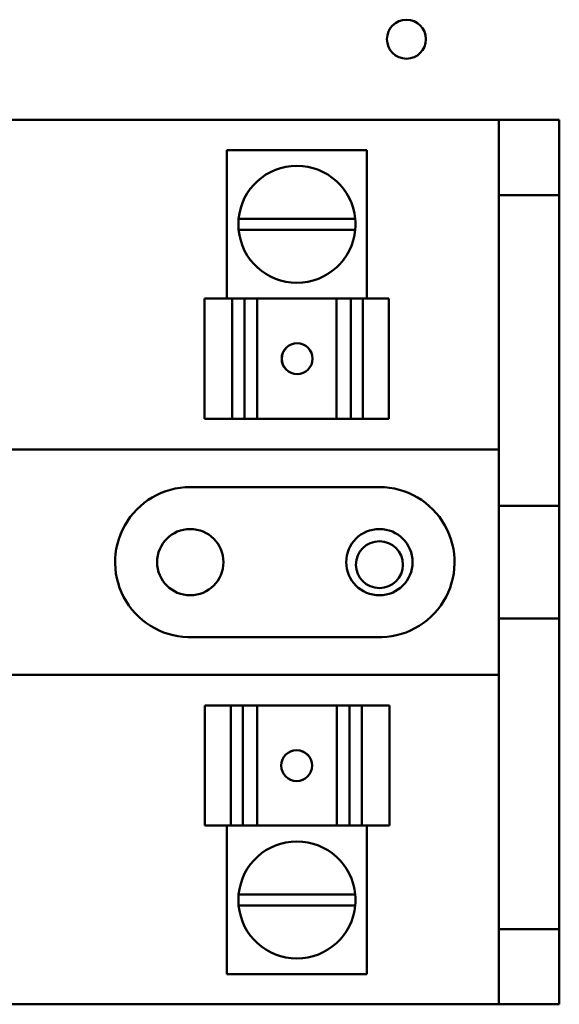
# Model space of a CAD drawing. Units: inches. Extents: x 2 to 86, y 1 to 67.
# Drawn here: x 60.3 to 61.3, y 37.2 to 39.1 of the extents above; entities that cross this region are included whole.
import ezdxf

# ---------------------------------------------------------------- set-up
doc = ezdxf.new("R2010")
doc.units = ezdxf.units.IN
doc.header["$LTSCALE"] = 4
doc.header["$MEASUREMENT"] = 0
doc.layers.add('Visible (ANSI)', color=7, linetype='Continuous', lineweight=50)

msp = doc.modelspace()

# ---------------------------------------------------------------- linework, layer by layer
at = {"layer": 'Visible (ANSI)'}
for p, q in [((58.6571, 38.9082), (61.2154, 38.9082)), ((61.3303, 38.9082), (61.2154, 38.9082)), ((61.2154, 38.9082), (61.2154, 38.7653)), ((61.3303, 38.7653), (61.3303, 38.9082)), ((60.9641, 38.851), (60.6978, 38.851)), ((60.6978, 38.5682), (60.6978, 38.851)), ((60.9641, 38.5682), (60.9641, 38.851)), ((61.2154, 38.7653), (61.3303, 38.7653)), ((61.2154, 38.7653), (61.2154, 38.1739)), ((61.3303, 38.7653), (61.3303, 38.1739)), ((60.72, 38.7199), (60.9419, 38.7199)), ((60.9419, 38.6994), (60.72, 38.6994)), ((60.655, 38.5682), (60.7076, 38.5682)), ((60.655, 38.3396), (60.655, 38.5682)), ((60.7311, 38.5682), (60.7076, 38.5682)), ((60.7076, 38.3396), (60.7076, 38.5682)), ((60.7497, 38.5682), (60.7311, 38.5682)), ((60.7311, 38.3396), (60.7311, 38.5682)), ((60.7497, 38.5682), (60.7552, 38.5682)), ((60.7552, 38.5682), (60.9065, 38.5682)), ((60.7552, 38.3396), (60.7552, 38.5682)), ((60.9065, 38.5682), (60.9132, 38.5682)), ((60.9065, 38.3396), (60.9065, 38.5682)), ((60.9337, 38.5682), (60.9132, 38.5682)), ((60.9567, 38.5682), (60.9337, 38.5682)), ((60.9337, 38.3396), (60.9337, 38.5682)), ((60.9567, 38.5682), (61.0059, 38.5682)), ((60.9567, 38.5682), (60.9567, 38.3396)), ((61.006, 38.5682), (61.0059, 38.5682)), ((61.0059, 38.3396), (61.0059, 38.5682)), ((61.006, 38.5682), (61.006, 38.5682)), ((61.006, 38.5682), (61.006, 38.5682)), ((61.006, 38.3396), (61.006, 38.5682)), ((61.006, 38.3396), (61.006, 38.5682)), ((60.7076, 38.3396), (60.655, 38.3396)), ((60.7076, 38.3396), (60.7311, 38.3396)), ((60.7311, 38.3396), (60.7497, 38.3396)), ((60.7552, 38.3396), (60.7497, 38.3396)), ((60.7552, 38.3396), (60.9065, 38.3396)), ((60.9132, 38.3396), (60.9065, 38.3396)), ((60.9132, 38.3396), (60.9337, 38.3396)), ((60.9337, 38.3396), (60.9567, 38.3396)), ((61.0059, 38.3396), (60.9567, 38.3396)), ((61.0059, 38.3396), (61.006, 38.3396)), ((61.006, 38.3396), (61.006, 38.3396)), ((61.006, 38.3396), (61.006, 38.3396)), ((58.6571, 38.281), (61.2154, 38.281)), ((60.628, 38.2096), (60.988, 38.2096)), ((61.2154, 38.1739), (61.3303, 38.1739)), ((61.2154, 37.9593), (61.2154, 38.1739)), ((61.3303, 38.1739), (61.3303, 37.9593)), ((61.2154, 37.9593), (61.2154, 37.3682)), ((61.3303, 37.9593), (61.2154, 37.9593)), ((61.3303, 37.9593), (61.3303, 37.3682)), ((60.9828, 37.924), (60.6332, 37.924)), ((61.2154, 37.8524), (58.6571, 37.8524)), ((60.6559, 37.7939), (60.6559, 37.7939)), ((60.656, 37.7939), (60.6559, 37.7939)), ((60.6559, 37.7939), (60.6559, 37.5653)), ((60.656, 37.7939), (60.656, 37.7939)), ((60.656, 37.7939), (60.7052, 37.7939)), ((60.656, 37.7939), (60.656, 37.5653)), ((60.656, 37.7939), (60.656, 37.5653)), ((60.7282, 37.7939), (60.7052, 37.7939)), ((60.7052, 37.5653), (60.7052, 37.7939)), ((60.7488, 37.7939), (60.7282, 37.7939)), ((60.7282, 37.7939), (60.7282, 37.5653)), ((60.7488, 37.7939), (60.7554, 37.7939)), ((60.9068, 37.7939), (60.7554, 37.7939)), ((60.7554, 37.7939), (60.7554, 37.5653)), ((60.9068, 37.7939), (60.9123, 37.7939)), ((60.9068, 37.7939), (60.9068, 37.5653)), ((60.9308, 37.7939), (60.9123, 37.7939)), ((60.9544, 37.7939), (60.9308, 37.7939)), ((60.9308, 37.7939), (60.9308, 37.5653)), ((60.9544, 37.7939), (61.007, 37.7939)), ((60.9544, 37.7939), (60.9544, 37.5653)), ((61.007, 37.7939), (61.007, 37.5653)), ((60.6559, 37.5653), (60.656, 37.5653)), ((60.6559, 37.5653), (60.6559, 37.5653)), ((60.7052, 37.5653), (60.656, 37.5653)), ((60.656, 37.5653), (60.656, 37.5653)), ((60.6978, 37.5653), (60.6978, 37.2824)), ((60.7052, 37.5653), (60.7282, 37.5653)), ((60.7282, 37.5653), (60.7488, 37.5653)), ((60.7554, 37.5653), (60.7488, 37.5653)), ((60.9068, 37.5653), (60.7554, 37.5653)), ((60.9123, 37.5653), (60.9068, 37.5653)), ((60.9123, 37.5653), (60.9308, 37.5653)), ((60.9308, 37.5653), (60.9544, 37.5653)), ((61.007, 37.5653), (60.9544, 37.5653)), ((60.9641, 37.5653), (60.9641, 37.2824)), ((60.72, 37.434), (60.9419, 37.434)), ((60.9419, 37.4136), (60.72, 37.4136)), ((61.2154, 37.3682), (61.2154, 37.2253)), ((61.3303, 37.3682), (61.2154, 37.3682)), ((61.3303, 37.2253), (61.3303, 37.3682)), ((60.6978, 37.2824), (60.9641, 37.2824)), ((61.2154, 37.2253), (58.6571, 37.2253)), ((61.2154, 37.2253), (61.3303, 37.2253))]:
    msp.add_line(p, q, dxfattribs=at)
for centre, radius in [((61.0394, 39.0619), 0.0371), ((60.628, 38.0667), 0.0631), ((60.988, 38.0667), 0.0631), ((60.988, 38.0619), 0.0446)]:
    msp.add_circle(centre, radius, dxfattribs=at)
for centre, radius, start, end in [((60.831, 38.7096), 0.1114, 5.2964, 174.7036), ((60.831, 38.7096), 0.1114, 174.7036, 185.2315), ((60.831, 38.7096), 0.1114, 354.7685, 5.2964), ((60.831, 38.7096), 0.1114, 185.2315, 354.7685), ((60.628, 38.0667), 0.1429, 90, 272.1007), ((60.988, 38.0667), 0.1429, 267.8993, 90), ((60.831, 37.4239), 0.1114, 5.2315, 174.7685), ((60.831, 37.4239), 0.1114, 174.7685, 185.2964), ((60.831, 37.4239), 0.1114, 354.7036, 5.2315), ((60.831, 37.4239), 0.1114, 185.2964, 354.7036)]:
    msp.add_arc(centre, radius, start, end, dxfattribs=at)
for centre, major_axis in [((60.8314, 38.4539), (0, -0.0294)), ((60.8305, 37.6796), (0, 0.0294))]:
    msp.add_ellipse(centre, major_axis=major_axis, ratio=0.999995, dxfattribs=at)
for centre, major_axis in [((60.8315, 38.4539), (0, 0.0294)), ((60.8304, 37.6796), (0, -0.0294))]:
    msp.add_ellipse(centre, major_axis=major_axis, ratio=0.999995, start_param=0, end_param=3.138864, dxfattribs=at)

doc.saveas('drawing.dxf')
